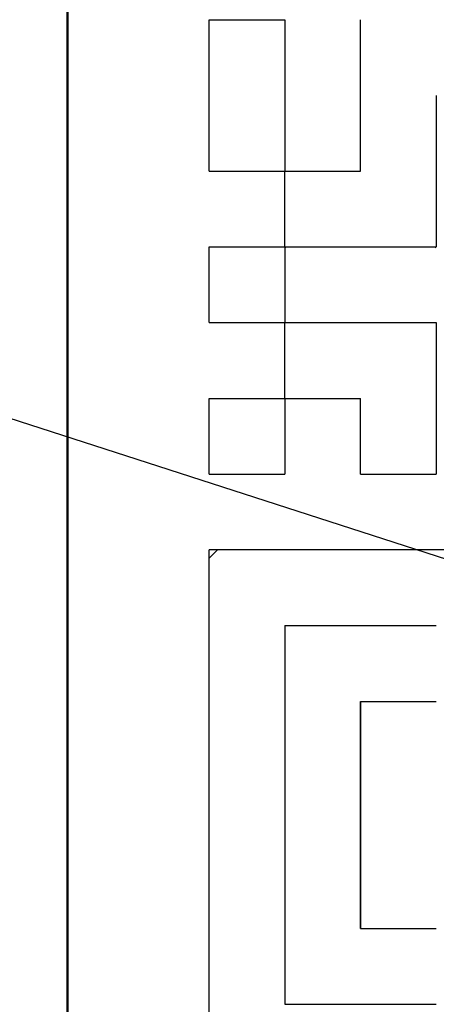
# Model space of a CAD drawing. Units: millimetres. Extents: x 0 to 745, y -1 to 512.
# Drawn here: x 271 to 273, y 152 to 156 of the extents above; entities that cross this region are included whole.
import ezdxf

# ---------------------------------------------------------------- set-up
doc = ezdxf.new("R2010")
doc.units = ezdxf.units.MM
doc.header["$LTSCALE"] = 0.314677
for name, color, linetype in [('NoLayerName_001', 7, 'Continuous'), ('NoLayerName_002', 7, 'Continuous'), ('NoLayerName_007', 7, 'Continuous'), ('NoLayerName_011', 7, 'Continuous'), ('NoLayerName_015', 7, 'Continuous')]:
    doc.layers.add(name, color=color, linetype=linetype)
doc.styles.get("Standard").update_dxf_attribs({"font": 'txt', "bigfont": 'extfont2'})
doc.dimstyles.get("Standard").update_dxf_attribs({"dimtxt": 2.5, "dimasz": 2.5, "dimexe": 1.25, "dimexo": 0.625, "dimtad": 1, "dimzin": 0, "dimdsep": 46, "dimtxsty": 'Standard', "dimcen": 2.5, "dimadec": 0, "dimazin": 0, "dimtfac": 0.75, "dimtmove": 0, "dimatfit": 3, "dimfxl": 1, "dimarcsym": 0})

# ---------------------------------------------------------------- blocks, each defined once
blk = doc.blocks.new('_OPEN30')
at = {"color": 0, "linetype": 'ByBlock', "lineweight": -2}
for p, q in [((-1, 0.267949), (0, 0)), ((0, 0), (-1, -0.267949)), ((0, 0), (-1, 0))]:
    blk.add_line(p, q, dxfattribs=at)
blk = doc.blocks.new('*D11')
at = {"layer": 'Defpoints', "color": 0}
for p in [(266.9804, 266.7026), (340.0106, 266.7026), (266.9804, 79.4026)]:
    blk.add_point(p, dxfattribs=at)
at = {"layer": 'NoLayerName_001', "color": 0, "linetype": 'Continuous', "lineweight": 25}
for p, q in [((266.9804, 266.7026), (344.7519, 266.7026)), ((340.0106, 81.9888), (340.0106, 264.1164)), ((266.9804, 79.4026), (344.7519, 79.4026))]:
    blk.add_line(p, q, dxfattribs=at)
at = {"layer": 'NoLayerName_001', "color": 0, "lineweight": 25, "xscale": 2.586206896551724, "yscale": 2.586206896551724, "zscale": 2.586206896551724}
for p, rotation in [((340.0106, 266.7026), 90), ((340.0106, 79.4026), 270)]:
    blk.add_blockref('_OPEN30', p, dxfattribs=dict(at, rotation=rotation))
at = {"layer": 'NoLayerName_001', "color": 0, "lineweight": 25, "insert": (335.2692, 173.0526), "char_height": 6.03448, "attachment_point": 5, "rotation": 90}
blk.add_mtext('187.3', dxfattribs=at)
blk = doc.blocks.new('DIM_0001')
at = {"layer": 'NoLayerName_001', "color": 7, "linetype": 'Continuous', "lineweight": 25}
blk.add_lwpolyline([(0, 13.8427), (42.871, 0)], dxfattribs=at)

msp = doc.modelspace()

# ---------------------------------------------------------------- linework, layer by layer
at = {"layer": 'NoLayerName_001', "color": 1, "linetype": 'Continuous', "lineweight": 50}
msp.add_line((271.4804, 160.7026), (271.4804, 150.7026), dxfattribs=at)
at = {"layer": 'NoLayerName_001', "color": 1, "linetype": 'Continuous', "lineweight": 25}
for p, q in [((272.4784, 155.1746), (272.4843, 155.1806)), ((274.5664, 153.7886), (272.1304, 153.7886)), ((272.1304, 151.3526), (272.1304, 153.7886))]:
    msp.add_line(p, q, dxfattribs=at)
at = {"layer": 'NoLayerName_002', "color": 3, "linetype": 'Continuous', "lineweight": 50}
msp.add_arc((266.9804, 165.7026), 33.5, 103.65713, 76.34287, dxfattribs=at)
at = {"layer": 'NoLayerName_007', "color": 1, "linetype": 'Continuous', "lineweight": 25}
msp.add_line((272.1689, 153.7886), (272.1304, 153.75), dxfattribs=at)
at = {"layer": 'NoLayerName_011', "color": 1, "linetype": 'Continuous', "lineweight": 25}
for p, q in [((272.1304, 156.2246), (272.4784, 156.2246)), ((272.1304, 156.2246), (272.4784, 156.2246)), ((272.1304, 156.2246), (272.4784, 156.2246)), ((272.1304, 156.2246), (272.4784, 156.2246)), ((272.1304, 156.2246), (272.4784, 156.2246)), ((272.1304, 156.2246), (272.4784, 156.2246)), ((272.1304, 156.2246), (272.4784, 156.2246)), ((272.1304, 156.2246), (272.4784, 156.2246)), ((272.1304, 156.2246), (272.4784, 156.2246)), ((272.1304, 156.2246), (272.4784, 156.2246)), ((272.1304, 155.8766), (272.1304, 156.2246)), ((272.1304, 155.8766), (272.1304, 156.2246)), ((272.1304, 155.8766), (272.1304, 156.2246)), ((272.4784, 156.2246), (272.4784, 155.8766)), ((272.4784, 156.2246), (272.4784, 155.8766)), ((272.4784, 156.2246), (272.4784, 155.8766)), ((272.8264, 155.8766), (272.8264, 156.2246)), ((272.8264, 155.8766), (272.8264, 156.2246)), ((272.8264, 155.8766), (272.8264, 156.2246)), ((272.1304, 155.5286), (272.1304, 155.8766)), ((272.1304, 155.5286), (272.1304, 155.8766)), ((272.1304, 155.5286), (272.1304, 155.8766)), ((272.4784, 155.8766), (272.4784, 155.5286)), ((272.4784, 155.8766), (272.4784, 155.5286)), ((272.4784, 155.8766), (272.4784, 155.5286)), ((272.8264, 155.5286), (272.8264, 155.8766)), ((272.8264, 155.5286), (272.8264, 155.8766)), ((272.8264, 155.5286), (272.8264, 155.8766)), ((273.1744, 155.8766), (273.1744, 155.5286)), ((273.1744, 155.8766), (273.1744, 155.5286)), ((273.1744, 155.8766), (273.1744, 155.5286)), ((272.1304, 155.5286), (272.4784, 155.5286)), ((272.1304, 155.5286), (272.4784, 155.5286)), ((272.1304, 155.5286), (272.4784, 155.5286)), ((272.1304, 155.5286), (272.4784, 155.5286)), ((272.1304, 155.5286), (272.4784, 155.5286)), ((272.1304, 155.5286), (272.4784, 155.5286)), ((272.1304, 155.5286), (272.4784, 155.5286)), ((272.1304, 155.5286), (272.4784, 155.5286)), ((272.1304, 155.5286), (272.4784, 155.5286)), ((272.1304, 155.5286), (272.4784, 155.5286)), ((272.4784, 155.1806), (272.4784, 155.5286)), ((272.4784, 155.1806), (272.4784, 155.5286)), ((272.4784, 155.1806), (272.4784, 155.5286)), ((272.4784, 155.5286), (272.8264, 155.5286)), ((272.4784, 155.5286), (272.8264, 155.5286)), ((272.4784, 155.5286), (272.8264, 155.5286)), ((272.4784, 155.5286), (272.8264, 155.5286)), ((272.4784, 155.5286), (272.8264, 155.5286)), ((272.4784, 155.5286), (272.8264, 155.5286)), ((272.4784, 155.5286), (272.8264, 155.5286)), ((272.4784, 155.5286), (272.8264, 155.5286)), ((272.4784, 155.5286), (272.8264, 155.5286)), ((272.4784, 155.5286), (272.8264, 155.5286)), ((273.1744, 155.5286), (273.1744, 155.1806)), ((273.1744, 155.5286), (273.1744, 155.1806)), ((273.1744, 155.5286), (273.1744, 155.1806)), ((272.1304, 155.1806), (272.4784, 155.1806)), ((272.1304, 155.1806), (272.4784, 155.1806)), ((272.1304, 155.1806), (272.4784, 155.1806)), ((272.1304, 155.1806), (272.4784, 155.1806)), ((272.1304, 155.1806), (272.4784, 155.1806)), ((272.1304, 155.1806), (272.4784, 155.1806)), ((272.1304, 155.1806), (272.4784, 155.1806)), ((272.1304, 155.1806), (272.4784, 155.1806)), ((272.1304, 155.1806), (272.4784, 155.1806)), ((272.1304, 155.1806), (272.4784, 155.1806)), ((272.1304, 154.8326), (272.1304, 155.1806)), ((272.1304, 154.8326), (272.1304, 155.1806)), ((272.1304, 154.8326), (272.1304, 155.1806)), ((272.4784, 155.1806), (272.4784, 154.8326)), ((272.4784, 155.1806), (272.4784, 154.8326)), ((272.4784, 155.1806), (272.4784, 154.8326)), ((272.4784, 155.1806), (272.8264, 155.1806)), ((272.4784, 155.1806), (272.8264, 155.1806)), ((272.4784, 155.1806), (272.8264, 155.1806)), ((272.4784, 155.1806), (272.8264, 155.1806)), ((272.4784, 155.1806), (272.8264, 155.1806)), ((272.4784, 155.1806), (272.8264, 155.1806)), ((272.4784, 155.1806), (272.8264, 155.1806)), ((272.4784, 155.1806), (272.8264, 155.1806)), ((272.4784, 155.1806), (272.8264, 155.1806)), ((272.4784, 155.1806), (272.8264, 155.1806)), ((272.8264, 155.1806), (273.1744, 155.1806)), ((272.8264, 155.1806), (273.1744, 155.1806)), ((272.8264, 155.1806), (273.1744, 155.1806)), ((272.8264, 155.1806), (273.1744, 155.1806)), ((272.8264, 155.1806), (273.1744, 155.1806)), ((272.8264, 155.1806), (273.1744, 155.1806)), ((272.8264, 155.1806), (273.1744, 155.1806)), ((272.8264, 155.1806), (273.1744, 155.1806)), ((272.8264, 155.1806), (273.1744, 155.1806)), ((272.8264, 155.1806), (273.1744, 155.1806)), ((273.1744, 155.1765), (273.1703, 155.1806)), ((272.1304, 154.8326), (272.4784, 154.8326)), ((272.1304, 154.8326), (272.4784, 154.8326)), ((272.1304, 154.8326), (272.4784, 154.8326)), ((272.1304, 154.8326), (272.4784, 154.8326)), ((272.1304, 154.8326), (272.4784, 154.8326)), ((272.1304, 154.8326), (272.4784, 154.8326)), ((272.1304, 154.8326), (272.4784, 154.8326)), ((272.1304, 154.8326), (272.4784, 154.8326)), ((272.1304, 154.8326), (272.4784, 154.8326)), ((272.1304, 154.8326), (272.4784, 154.8326)), ((272.4784, 154.4846), (272.4784, 154.8326)), ((272.4784, 154.4846), (272.4784, 154.8326)), ((272.4784, 154.4846), (272.4784, 154.8326)), ((272.4784, 154.8326), (272.8264, 154.8326)), ((272.4784, 154.8326), (272.8264, 154.8326)), ((272.4784, 154.8326), (272.8264, 154.8326)), ((272.4784, 154.8326), (272.8264, 154.8326)), ((272.4784, 154.8326), (272.8264, 154.8326)), ((272.4784, 154.8326), (272.8264, 154.8326)), ((272.4784, 154.8326), (272.8264, 154.8326)), ((272.4784, 154.8326), (272.8264, 154.8326)), ((272.4784, 154.8326), (272.8264, 154.8326)), ((272.4784, 154.8326), (272.8264, 154.8326)), ((272.8264, 154.8326), (273.1744, 154.8326)), ((272.8264, 154.8326), (273.1744, 154.8326)), ((272.8264, 154.8326), (273.1744, 154.8326)), ((272.8264, 154.8326), (273.1744, 154.8326)), ((272.8264, 154.8326), (273.1744, 154.8326)), ((272.8264, 154.8326), (273.1744, 154.8326)), ((272.8264, 154.8326), (273.1744, 154.8326)), ((272.8264, 154.8326), (273.1744, 154.8326)), ((272.8264, 154.8326), (273.1744, 154.8326)), ((272.8264, 154.8326), (273.1744, 154.8326)), ((273.1744, 154.8326), (273.1744, 154.4846)), ((273.1744, 154.8326), (273.1744, 154.4846)), ((273.1744, 154.8326), (273.1744, 154.4846)), ((272.1304, 154.4846), (272.4784, 154.4846)), ((272.1304, 154.4846), (272.4784, 154.4846)), ((272.1304, 154.4846), (272.4784, 154.4846)), ((272.1304, 154.4846), (272.4784, 154.4846)), ((272.1304, 154.4846), (272.4784, 154.4846)), ((272.1304, 154.4846), (272.4784, 154.4846)), ((272.1304, 154.4846), (272.4784, 154.4846)), ((272.1304, 154.4846), (272.4784, 154.4846)), ((272.1304, 154.4846), (272.4784, 154.4846)), ((272.1304, 154.4846), (272.4784, 154.4846)), ((272.1304, 154.1366), (272.1304, 154.4846)), ((272.1304, 154.1366), (272.1304, 154.4846)), ((272.1304, 154.1366), (272.1304, 154.4846)), ((272.4784, 154.4846), (272.4784, 154.1366)), ((272.4784, 154.4846), (272.4784, 154.1366)), ((272.4784, 154.4846), (272.4784, 154.1366)), ((272.4784, 154.4846), (272.8264, 154.4846)), ((272.4784, 154.4846), (272.8264, 154.4846)), ((272.4784, 154.4846), (272.8264, 154.4846)), ((272.4784, 154.4846), (272.8264, 154.4846)), ((272.4784, 154.4846), (272.8264, 154.4846)), ((272.4784, 154.4846), (272.8264, 154.4846)), ((272.4784, 154.4846), (272.8264, 154.4846)), ((272.4784, 154.4846), (272.8264, 154.4846)), ((272.4784, 154.4846), (272.8264, 154.4846)), ((272.4784, 154.4846), (272.8264, 154.4846)), ((272.8264, 154.1366), (272.8264, 154.4846)), ((272.8264, 154.1366), (272.8264, 154.4846)), ((272.8264, 154.1366), (272.8264, 154.4846)), ((273.1744, 154.4846), (273.1744, 154.1366)), ((273.1744, 154.4846), (273.1744, 154.1366)), ((273.1744, 154.4846), (273.1744, 154.1366)), ((272.1304, 154.1366), (272.4784, 154.1366)), ((272.1304, 154.1366), (272.4784, 154.1366)), ((272.1304, 154.1366), (272.4784, 154.1366)), ((272.1304, 154.1366), (272.4784, 154.1366)), ((272.1304, 154.1366), (272.4784, 154.1366)), ((272.1304, 154.1366), (272.4784, 154.1366)), ((272.1304, 154.1366), (272.4784, 154.1366)), ((272.1304, 154.1366), (272.4784, 154.1366)), ((272.1304, 154.1366), (272.4784, 154.1366)), ((272.1304, 154.1366), (272.4784, 154.1366)), ((272.8264, 154.1366), (273.1744, 154.1366)), ((272.8264, 154.1366), (273.1744, 154.1366)), ((272.8264, 154.1366), (273.1744, 154.1366)), ((272.8264, 154.1366), (273.1744, 154.1366)), ((272.8264, 154.1366), (273.1744, 154.1366)), ((272.8264, 154.1366), (273.1744, 154.1366)), ((272.8264, 154.1366), (273.1744, 154.1366)), ((272.8264, 154.1366), (273.1744, 154.1366)), ((272.8264, 154.1366), (273.1744, 154.1366)), ((272.8264, 154.1366), (273.1744, 154.1366)), ((272.4784, 153.4406), (272.4784, 153.0926)), ((272.4784, 153.4406), (272.4784, 153.0926)), ((272.4784, 153.4406), (272.4784, 153.0926)), ((272.4784, 153.4406), (272.8264, 153.4406)), ((272.4784, 153.4406), (272.8264, 153.4406)), ((272.4784, 153.4406), (272.8264, 153.4406)), ((272.4784, 153.4406), (272.8264, 153.4406)), ((272.4784, 153.4406), (272.8264, 153.4406)), ((272.4784, 153.4406), (272.8264, 153.4406)), ((272.4784, 153.4406), (272.8264, 153.4406)), ((272.8264, 153.4406), (273.1744, 153.4406)), ((272.8264, 153.4406), (273.1744, 153.4406)), ((272.8264, 153.4406), (273.1744, 153.4406)), ((272.8264, 153.4406), (273.1744, 153.4406)), ((272.8264, 153.4406), (273.1744, 153.4406)), ((272.8264, 153.4406), (273.1744, 153.4406)), ((272.8264, 153.4406), (273.1744, 153.4406)), ((272.4784, 153.0926), (272.4784, 152.7446)), ((272.4784, 153.0926), (272.4784, 152.7446)), ((272.4784, 153.0926), (272.4784, 152.7446)), ((272.8264, 153.0926), (273.1744, 153.0926)), ((272.8264, 153.0926), (273.1744, 153.0926)), ((272.8264, 153.0926), (273.1744, 153.0926)), ((272.8264, 152.7446), (272.8264, 153.0926)), ((272.8264, 152.7446), (272.8264, 153.0926)), ((272.8264, 152.7446), (272.8264, 153.0926)), ((272.8264, 153.0926), (272.8264, 152.7446)), ((272.8264, 153.0926), (272.8264, 152.7446)), ((272.8264, 153.0926), (272.8264, 152.7446)), ((272.4784, 152.7446), (272.4784, 152.3966)), ((272.4784, 152.7446), (272.4784, 152.3966)), ((272.4784, 152.7446), (272.4784, 152.3966)), ((272.8264, 152.3966), (272.8264, 152.7446)), ((272.8264, 152.3966), (272.8264, 152.7446)), ((272.8264, 152.3966), (272.8264, 152.7446)), ((272.8264, 152.7446), (272.8264, 152.3966)), ((272.8264, 152.7446), (272.8264, 152.3966)), ((272.8264, 152.7446), (272.8264, 152.3966)), ((272.4784, 152.3966), (272.4784, 152.0486)), ((272.4784, 152.3966), (272.4784, 152.0486)), ((272.4784, 152.3966), (272.4784, 152.0486)), ((272.8264, 152.3966), (272.8264, 152.0486)), ((272.8264, 152.3966), (272.8264, 152.0486)), ((272.8264, 152.3966), (272.8264, 152.0486)), ((272.8264, 152.0486), (272.8264, 152.3966)), ((272.8264, 152.0486), (272.8264, 152.3966)), ((272.8264, 152.0486), (272.8264, 152.3966)), ((272.4784, 152.0486), (272.4784, 151.7006)), ((272.4784, 152.0486), (272.4784, 151.7006)), ((272.4784, 152.0486), (272.4784, 151.7006)), ((272.8264, 152.0486), (273.1744, 152.0486)), ((272.8264, 152.0486), (273.1744, 152.0486)), ((272.8264, 152.0486), (273.1744, 152.0486)), ((272.8264, 152.0486), (273.1744, 152.0486)), ((272.8264, 152.0486), (273.1744, 152.0486)), ((272.8264, 152.0486), (273.1744, 152.0486)), ((272.8264, 152.0486), (273.1744, 152.0486)), ((272.4784, 151.7006), (272.8264, 151.7006)), ((272.4784, 151.7006), (272.8264, 151.7006)), ((272.4784, 151.7006), (272.8264, 151.7006)), ((272.8264, 151.7006), (273.1744, 151.7006)), ((272.8264, 151.7006), (273.1744, 151.7006)), ((272.8264, 151.7006), (273.1744, 151.7006))]:
    msp.add_line(p, q, dxfattribs=at)
at = {"layer": 'NoLayerName_015', "color": 3, "linetype": 'Continuous', "lineweight": 50}
for radius in [27.5, 25.3]:
    msp.add_circle((266.9804, 165.7026), radius, dxfattribs=at)

# ---------------------------------------------------------------- block references
at = {"layer": 'NoLayerName_001', "color": 7, "linetype": 'Continuous', "lineweight": 25}
msp.add_blockref('DIM_0001', (268.1596, 141.537), dxfattribs=at)

# ---------------------------------------------------------------- dimensions: what is measured, and where the dimension line sits
dim = msp.add_linear_dim(base=(340.0106, 266.7026), p1=(266.9804, 79.4026), p2=(266.9804, 266.7026), angle=90, dimstyle='Standard', override={"dimtxt": 6.034483, "dimasz": 2.586207, "dimexe": 4.741379, "dimexo": 0, "dimgap": 1.724138, "dimdec": 1, "dimzin": 8, "dimblk": 'OPEN30', "dimclrd": 0, "dimclre": 0, "dimclrt": 0, "dimtp": 0, "dimtm": 0, "dimlwd": 25, "dimlwe": 25}, dxfattribs=at)
dim.commit()
dim.dimension.update_dxf_attribs({"geometry": '*D11', "text_midpoint": (340.0106, 173.0526), "dimtype": 160})

doc.saveas('drawing.dxf')
